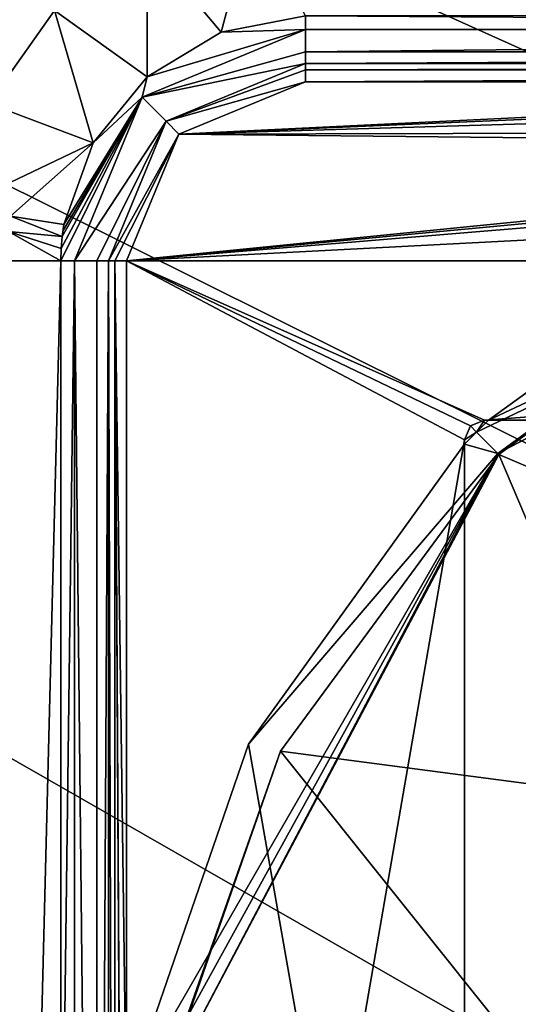
# Model space of a CAD drawing. Units: millimetres. Extents: x -450 to 450, y -1000 to 10.
# Drawn here: x -68 to -43, y -234 to -184 of the extents above; entities that cross this region are included whole.
import ezdxf

# ---------------------------------------------------------------- set-up
doc = ezdxf.new("R2010")
doc.units = ezdxf.units.MM
doc.header["$LTSCALE"] = 52.148148
for name, color, linetype in [('100', 7, 'CONTINUOUS'), ('126', 7, 'CONTINUOUS'), ('132', 7, 'CONTINUOUS'), ('135', 7, 'CONTINUOUS'), ('139', 7, 'CONTINUOUS'), ('14', 7, 'CONTINUOUS'), ('146', 7, 'CONTINUOUS'), ('18', 7, 'CONTINUOUS'), ('19', 7, 'CONTINUOUS'), ('194', 7, 'CONTINUOUS'), ('2', 7, 'CONTINUOUS'), ('20', 7, 'CONTINUOUS'), ('21', 7, 'CONTINUOUS'), ('25', 7, 'CONTINUOUS'), ('254', 7, 'CONTINUOUS'), ('28', 7, 'CONTINUOUS'), ('3', 7, 'CONTINUOUS'), ('30', 7, 'CONTINUOUS'), ('36', 7, 'CONTINUOUS'), ('38', 7, 'CONTINUOUS'), ('43', 7, 'CONTINUOUS'), ('52', 7, 'CONTINUOUS'), ('53', 7, 'CONTINUOUS'), ('65', 7, 'CONTINUOUS'), ('7', 7, 'CONTINUOUS'), ('75', 7, 'CONTINUOUS'), ('8', 7, 'CONTINUOUS'), ('94', 7, 'CONTINUOUS')]:
    doc.layers.add(name, color=color, linetype=linetype)

msp = doc.modelspace()

# ---------------------------------------------------------------- linework, layer by layer
at = {"layer": '100', "linetype": 'Continuous'}
for points in [[(-53.5, -187.5, 15.7), (-59.863, -190.135, 13.703), (-59.864, -190.136, 15.7), (-53.5, -187.5, 15.7)], [(-53.5, -187.5, 13.703), (-59.863, -190.135, 13.703), (-53.5, -187.5, 15.7), (-53.5, -187.5, 13.703)], [(-59.863, -190.135, 13.703), (-62.5, -196.5, 13.703), (-59.864, -190.136, 15.7), (-59.863, -190.135, 13.703)], [(-59.864, -190.136, 15.7), (-62.5, -196.5, 13.703), (-62.5, -196.5, 15.7), (-59.864, -190.136, 15.7)]]:
    msp.add_3dface(points, dxfattribs=at)
at = {"layer": '126', "linetype": 'Continuous'}
for points in [[(-45.5, -205.5, 13.7), (-45.207, -204.793, 13.7), (-45.5, -205.5, 15.7), (-45.5, -205.5, 13.7)], [(-45.5, -205.5, 15.7), (-45.207, -204.793, 13.7), (-45.207, -204.793, 15.7), (-45.5, -205.5, 15.7)], [(-45.207, -204.793, 13.7), (-44.5, -204.5, 13.7), (-45.207, -204.793, 15.7), (-45.207, -204.793, 13.7)], [(-45.207, -204.793, 15.7), (-44.5, -204.5, 13.7), (-44.5, -204.5, 15.7), (-45.207, -204.793, 15.7)]]:
    msp.add_3dface(points, dxfattribs=at)
at = {"layer": '132', "linetype": 'Continuous'}
for points in [[(-62.5, -196.5, 13.703), (-62.5, -240.062, 13.703), (-62.5, -196.5, 15.7), (-62.5, -196.5, 13.703)], [(-62.5, -240.062, 13.703), (-62.5, -240.826, 13.702), (-62.5, -196.5, 15.7), (-62.5, -240.062, 13.703)], [(-62.5, -240.826, 13.702), (-62.5, -241.587, 13.7), (-62.5, -196.5, 15.7), (-62.5, -240.826, 13.702)], [(-62.5, -241.587, 13.7), (-62.5, -258.412, 13.7), (-62.5, -196.5, 15.7), (-62.5, -241.587, 13.7)], [(-62.5, -258.412, 13.7), (-62.5, -259.174, 13.702), (-62.5, -196.5, 15.7), (-62.5, -258.412, 13.7)], [(-62.5, -259.174, 13.702), (-62.5, -259.937, 13.703), (-62.5, -196.5, 15.7), (-62.5, -259.174, 13.702)], [(-62.5, -259.937, 13.703), (-62.5, -303.5, 13.703), (-62.5, -196.5, 15.7), (-62.5, -259.937, 13.703)], [(-62.5, -303.5, 13.703), (-62.5, -303.5, 15.7), (-62.5, -196.5, 15.7), (-62.5, -303.5, 13.703)]]:
    msp.add_3dface(points, dxfattribs=at)
at = {"layer": '135', "linetype": 'Continuous'}
for points in [[(-44.5, -204.5, 13.7), (-44.293, -204.5, 13.7), (-44.5, -204.5, 15.7), (-44.5, -204.5, 13.7)], [(-44.5, -204.5, 15.7), (-44.293, -204.5, 13.7), (-40.5, -204.5, 13.7), (-44.5, -204.5, 15.7)], [(-40.5, -204.5, 15.7), (-44.5, -204.5, 15.7), (-40.5, -204.5, 13.7), (-40.5, -204.5, 15.7)]]:
    msp.add_3dface(points, dxfattribs=at)
at = {"layer": '139', "linetype": 'Continuous'}
for points in [[(-44.293, -204.5, 13.7), (-29.225, -193.626, 13.7), (-40.5, -204.5, 13.7), (-44.293, -204.5, 13.7)], [(-56.374, -220.775, 13.7), (-45.5, -205.707, 13.7), (-45.5, -282.5, 13.7), (-56.374, -220.775, 13.7)], [(-62.421, -238.347, 13.7), (-56.374, -220.775, 13.7), (-45.5, -282.5, 13.7), (-62.421, -238.347, 13.7)]]:
    msp.add_3dface(points, dxfattribs=at)
at = {"layer": '14', "linetype": 'Continuous'}
for points in [[(-11.375, -189.076, 13.285), (-43.825, -206.176, 13.285), (-11.361, -189.148, 13.242), (-11.375, -189.076, 13.285)], [(-28.86, -195.235, 13.242), (-11.361, -189.148, 13.242), (-43.825, -206.176, 13.285), (-28.86, -195.235, 13.242)], [(-43.773, -206.228, 13.242), (-28.86, -195.235, 13.242), (-43.825, -206.176, 13.285), (-43.773, -206.228, 13.242)], [(-60.925, -238.626, 13.285), (-43.773, -206.228, 13.242), (-43.825, -206.176, 13.285), (-60.925, -238.626, 13.285)], [(-54.765, -221.141, 13.242), (-43.773, -206.228, 13.242), (-60.925, -238.626, 13.285), (-54.765, -221.141, 13.242)], [(-60.852, -238.64, 13.242), (-54.765, -221.141, 13.242), (-60.925, -238.626, 13.285), (-60.852, -238.64, 13.242)]]:
    msp.add_3dface(points, dxfattribs=at)
at = {"layer": '146', "linetype": 'Continuous'}
for points in [[(-5.75, -187.5, 15.7), (-53.5, -187.5, 15.7), (-59.864, -190.136, 15.7), (-5.75, -187.5, 15.7)], [(-5.75, -187.5, 15.7), (-59.864, -190.136, 15.7), (-5.043, -187.793, 15.7), (-5.75, -187.5, 15.7)], [(-5.043, -187.793, 15.7), (-59.864, -190.136, 15.7), (-4.75, -188.5, 15.7), (-5.043, -187.793, 15.7)], [(-4.75, -188.5, 15.7), (-59.864, -190.136, 15.7), (-4.75, -190, 15.7), (-4.75, -188.5, 15.7)], [(3.75, -191, 15.7), (-62.5, -196.5, 15.7), (59.864, -190.136, 15.7), (3.75, -191, 15.7)], [(-59.864, -190.136, 15.7), (-62.5, -196.5, 15.7), (-4.457, -190.707, 15.7), (-59.864, -190.136, 15.7)], [(-62.5, -196.5, 15.7), (62.5, -196.5, 15.7), (59.864, -190.136, 15.7), (-62.5, -196.5, 15.7)], [(-4.75, -190, 15.7), (-59.864, -190.136, 15.7), (-4.457, -190.707, 15.7), (-4.75, -190, 15.7)], [(-62.5, -196.5, 15.7), (-3.75, -191, 15.7), (-4.457, -190.707, 15.7), (-62.5, -196.5, 15.7)], [(3.75, -191, 15.7), (-3.75, -191, 15.7), (-62.5, -196.5, 15.7), (3.75, -191, 15.7)], [(-62.5, -303.5, 15.7), (-45.5, -205.5, 15.7), (-62.5, -196.5, 15.7), (-62.5, -303.5, 15.7)], [(-62.5, -196.5, 15.7), (-45.5, -205.5, 15.7), (-45.207, -204.793, 15.7), (-62.5, -196.5, 15.7)], [(-62.5, -196.5, 15.7), (-45.207, -204.793, 15.7), (-44.5, -204.5, 15.7), (-62.5, -196.5, 15.7)], [(-62.5, -196.5, 15.7), (-44.5, -204.5, 15.7), (62.5, -196.5, 15.7), (-62.5, -196.5, 15.7)], [(62.5, -196.5, 15.7), (-44.5, -204.5, 15.7), (-40.5, -204.5, 15.7), (62.5, -196.5, 15.7)], [(-62.5, -303.5, 15.7), (-45.5, -282.5, 15.7), (-45.5, -205.5, 15.7), (-62.5, -303.5, 15.7)]]:
    msp.add_3dface(points, dxfattribs=at)
at = {"layer": '18', "linetype": 'Continuous'}
for points in [[(-68.503, -196.5, 16.589), (-65.797, -196.5, 16.302), (-68.43, -195.017, 16.586), (-68.503, -196.5, 16.589)], [(-65.797, -196.5, 16.302), (-65.78, -195.883, 16.302), (-68.43, -195.017, 16.586), (-65.797, -196.5, 16.302)], [(-65.78, -195.883, 16.302), (-65.731, -195.27, 16.299), (-68.43, -195.017, 16.586), (-65.78, -195.883, 16.302)]]:
    msp.add_3dface(points, dxfattribs=at)
at = {"layer": '19', "linetype": 'Continuous'}
for points in [[(-68.43, -195.017, 16.586), (-65.731, -195.27, 16.299), (-68.333, -194.261, 16.583), (-68.43, -195.017, 16.586)], [(-65.731, -195.27, 16.299), (-65.647, -194.68, 16.296), (-68.333, -194.261, 16.583), (-65.731, -195.27, 16.299)], [(-65.731, -195.27, 16.299), (-65.694, -194.978, 16.298), (-65.647, -194.68, 16.296), (-65.731, -195.27, 16.299)]]:
    msp.add_3dface(points, dxfattribs=at)
at = {"layer": '194', "linetype": 'Continuous'}
for points in [[(-450, -2.997), (450, -2.997), (26.45, -213.594), (-450, -2.997)], [(-450, -500), (-450, -2.997), (-26.45, -286.406), (-450, -500)], [(0, -205), (-450, -2.997), (26.45, -213.594), (0, -205)], [(-450, -2.997), (0, -205), (-26.45, -213.594), (-450, -2.997)], [(-26.45, -286.406), (-450, -2.997), (-42.798, -263.905), (-26.45, -286.406)], [(-42.798, -263.905), (-450, -2.997), (-42.798, -236.095), (-42.798, -263.905)], [(-42.798, -236.095), (-450, -2.997), (-26.45, -213.594), (-42.798, -236.095)]]:
    msp.add_3dface(points, dxfattribs=at)
at = {"layer": '2', "linetype": 'Continuous'}
for points in [[(-53.5, -186.592, 14.545), (-60.502, -189.488, 14.538), (-53.5, -186.908, 13.959), (-53.5, -186.592, 14.545)], [(-60.502, -189.488, 14.538), (-53.5, -187.5, 13.703), (-53.5, -186.908, 13.959), (-60.502, -189.488, 14.538)], [(-59.863, -190.135, 13.703), (-53.5, -187.5, 13.703), (-60.502, -189.488, 14.538), (-59.863, -190.135, 13.703)], [(-63.408, -196.5, 14.544), (-59.863, -190.135, 13.703), (-60.502, -189.488, 14.538), (-63.408, -196.5, 14.544)], [(-63.092, -196.5, 13.958), (-59.863, -190.135, 13.703), (-63.408, -196.5, 14.544), (-63.092, -196.5, 13.958)], [(-62.5, -196.5, 13.703), (-59.863, -190.135, 13.703), (-63.092, -196.5, 13.958), (-62.5, -196.5, 13.703)]]:
    msp.add_3dface(points, dxfattribs=at)
at = {"layer": '20', "linetype": 'Continuous'}
for points in [[(-57.742, -185.012, 16.285), (-56.131, -178.983, 16.738), (-61.459, -180.586, 16.722), (-57.742, -185.012, 16.285)], [(-57.742, -185.012, 16.285), (-53.5, -184.19, 16.306), (-56.131, -178.983, 16.738), (-57.742, -185.012, 16.285)], [(-66.126, -183.923, 16.716), (-61.465, -187.254, 16.272), (-61.459, -180.586, 16.722), (-66.126, -183.923, 16.716)], [(-61.465, -187.254, 16.272), (-57.742, -185.012, 16.285), (-61.459, -180.586, 16.722), (-61.465, -187.254, 16.272)], [(-69.45, -188.598, 16.72), (-64.185, -190.578, 16.276), (-66.126, -183.923, 16.716), (-69.45, -188.598, 16.72)], [(-64.185, -190.578, 16.276), (-61.465, -187.254, 16.272), (-66.126, -183.923, 16.716), (-64.185, -190.578, 16.276)], [(-71.029, -193.841, 16.735), (-64.185, -190.578, 16.276), (-69.45, -188.598, 16.72), (-71.029, -193.841, 16.735)], [(-64.185, -190.578, 16.276), (-71.029, -193.841, 16.735), (-68.333, -194.261, 16.583), (-64.185, -190.578, 16.276)], [(-65.647, -194.68, 16.296), (-64.185, -190.578, 16.276), (-68.333, -194.261, 16.583), (-65.647, -194.68, 16.296)]]:
    msp.add_3dface(points, dxfattribs=at)
at = {"layer": '21', "linetype": 'Continuous'}
for points in [[(-65.797, -196.5, 16.302), (-68.503, -196.5, 16.589), (-68.503, -303.5, 16.589), (-65.797, -196.5, 16.302)], [(-65.797, -196.5, 16.302), (-68.503, -303.5, 16.589), (-65.798, -250.006, 16.303), (-65.797, -196.5, 16.302)]]:
    msp.add_3dface(points, dxfattribs=at)
at = {"layer": '25', "linetype": 'Continuous'}
for points in [[(-43.825, -206.176, 13.285), (-11.375, -189.076, 13.285), (-44.901, -205.099, 13.7), (-43.825, -206.176, 13.285)], [(-44.901, -205.099, 13.7), (-11.375, -189.076, 13.285), (-44.293, -204.5, 13.7), (-44.901, -205.099, 13.7)], [(-44.293, -204.5, 13.7), (-11.375, -189.076, 13.285), (-29.225, -193.626, 13.7), (-44.293, -204.5, 13.7)], [(-45.5, -205.707, 13.7), (-43.825, -206.176, 13.285), (-44.901, -205.099, 13.7), (-45.5, -205.707, 13.7)], [(-56.374, -220.775, 13.7), (-43.825, -206.176, 13.285), (-45.5, -205.707, 13.7), (-56.374, -220.775, 13.7)], [(-43.825, -206.176, 13.285), (-62.421, -238.347, 13.7), (-61.644, -238.492, 13.594), (-43.825, -206.176, 13.285)], [(-62.421, -238.347, 13.7), (-43.825, -206.176, 13.285), (-56.374, -220.775, 13.7), (-62.421, -238.347, 13.7)], [(-60.925, -238.626, 13.285), (-43.825, -206.176, 13.285), (-61.644, -238.492, 13.594), (-60.925, -238.626, 13.285)]]:
    msp.add_3dface(points, dxfattribs=at)
at = {"layer": '254', "linetype": 'Continuous'}
msp.add_3dface([(-42.798, -236.095), (-26.45, -213.594), (-42.797, -236.094, 1.838), (-42.798, -236.095)], dxfattribs=at)
at = {"layer": '28', "linetype": 'Continuous'}
for points in [[(-63.989, -303.5, 15.664), (-65.124, -196.5, 16.214), (-65.124, -249.998, 16.214), (-63.989, -303.5, 15.664)], [(-65.124, -196.5, 16.214), (-63.989, -303.5, 15.664), (-63.989, -196.5, 15.664), (-65.124, -196.5, 16.214)], [(-63.989, -303.5, 15.664), (-63.408, -196.5, 14.544), (-63.989, -196.5, 15.664), (-63.989, -303.5, 15.664)], [(-63.408, -196.5, 14.544), (-63.989, -303.5, 15.664), (-63.408, -249.997, 14.544), (-63.408, -196.5, 14.544)]]:
    msp.add_3dface(points, dxfattribs=at)
at = {"layer": '3', "linetype": 'Continuous'}
for points in [[(-43.773, -206.228, 13.242), (-26.449, -213.594, 3.483), (-28.86, -195.235, 13.242), (-43.773, -206.228, 13.242)], [(-54.765, -221.141, 13.242), (-36.406, -223.551, 3.483), (-43.773, -206.228, 13.242), (-54.765, -221.141, 13.242)], [(-36.406, -223.551, 3.483), (-26.449, -213.594, 3.483), (-43.773, -206.228, 13.242), (-36.406, -223.551, 3.483)], [(-60.852, -238.64, 13.242), (-42.797, -236.094, 3.483), (-54.765, -221.141, 13.242), (-60.852, -238.64, 13.242)], [(-42.797, -236.094, 3.483), (-36.406, -223.551, 3.483), (-54.765, -221.141, 13.242), (-42.797, -236.094, 3.483)]]:
    msp.add_3dface(points, dxfattribs=at)
at = {"layer": '30', "linetype": 'Continuous'}
for points in [[(-53.5, -184.19, 16.306), (-53.5, -184.876, 16.217), (53.5, -184.876, 16.217), (-53.5, -184.19, 16.306)], [(53.5, -184.19, 16.306), (-53.5, -184.19, 16.306), (53.5, -184.876, 16.217), (53.5, -184.19, 16.306)]]:
    msp.add_3dface(points, dxfattribs=at)
at = {"layer": '36', "linetype": 'Continuous'}
for points in [[(-53.5, -184.876, 16.217), (-61.717, -188.279, 16.196), (-53.5, -186, 15.677), (-53.5, -184.876, 16.217)], [(-61.717, -188.279, 16.196), (-53.5, -186.592, 14.545), (-53.5, -186, 15.677), (-61.717, -188.279, 16.196)], [(-60.502, -189.488, 14.538), (-53.5, -186.592, 14.545), (-61.717, -188.279, 16.196), (-60.502, -189.488, 14.538)], [(-60.502, -189.488, 14.538), (-61.717, -188.279, 16.196), (-65.124, -196.5, 16.214), (-60.502, -189.488, 14.538)], [(-60.502, -189.488, 14.538), (-65.124, -196.5, 16.214), (-63.989, -196.5, 15.664), (-60.502, -189.488, 14.538)], [(-63.408, -196.5, 14.544), (-60.502, -189.488, 14.538), (-63.989, -196.5, 15.664), (-63.408, -196.5, 14.544)]]:
    msp.add_3dface(points, dxfattribs=at)
at = {"layer": '38', "linetype": 'Continuous'}
for points in [[(-63.092, -196.5, 13.958), (-63.408, -196.5, 14.544), (-63.092, -303.5, 13.958), (-63.092, -196.5, 13.958)], [(-63.408, -196.5, 14.544), (-63.408, -249.997, 14.544), (-63.092, -303.5, 13.958), (-63.408, -196.5, 14.544)], [(-62.5, -196.5, 13.703), (-63.092, -196.5, 13.958), (-62.5, -240.062, 13.703), (-62.5, -196.5, 13.703)], [(-62.5, -240.062, 13.703), (-63.092, -196.5, 13.958), (-62.788, -249.982, 13.77), (-62.5, -240.062, 13.703)], [(-62.788, -249.982, 13.77), (-63.092, -196.5, 13.958), (-62.5, -303.5, 13.703), (-62.788, -249.982, 13.77)], [(-62.5, -303.5, 13.703), (-63.092, -196.5, 13.958), (-63.092, -303.5, 13.958), (-62.5, -303.5, 13.703)]]:
    msp.add_3dface(points, dxfattribs=at)
at = {"layer": '43', "linetype": 'Continuous'}
for points in [[(-65.124, -196.5, 16.214), (-65.797, -196.5, 16.302), (-65.798, -250.006, 16.303), (-65.124, -196.5, 16.214)], [(-65.124, -196.5, 16.214), (-65.798, -250.006, 16.303), (-65.124, -249.998, 16.214), (-65.124, -196.5, 16.214)]]:
    msp.add_3dface(points, dxfattribs=at)
at = {"layer": '52', "linetype": 'Continuous'}
for points in [[(-45.5, -205.5, 13.7), (-44.901, -205.099, 13.7), (-45.207, -204.793, 13.7), (-45.5, -205.5, 13.7)], [(-45.207, -204.793, 13.7), (-44.901, -205.099, 13.7), (-44.5, -204.5, 13.7), (-45.207, -204.793, 13.7)], [(-44.901, -205.099, 13.7), (-44.293, -204.5, 13.7), (-44.5, -204.5, 13.7), (-44.901, -205.099, 13.7)], [(-45.5, -205.707, 13.7), (-44.901, -205.099, 13.7), (-45.5, -205.5, 13.7), (-45.5, -205.707, 13.7)]]:
    msp.add_3dface(points, dxfattribs=at)
at = {"layer": '53', "linetype": 'Continuous'}
for points in [[(53.5, -184.876, 16.217), (-53.5, -184.876, 16.217), (-53.5, -186, 15.677), (53.5, -184.876, 16.217)], [(53.5, -184.876, 16.217), (-53.5, -186, 15.677), (53.5, -186, 15.677), (53.5, -184.876, 16.217)], [(-53.5, -186.592, 14.545), (53.5, -186.592, 14.545), (53.5, -186, 15.677), (-53.5, -186.592, 14.545)], [(-53.5, -186, 15.677), (-53.5, -186.592, 14.545), (53.5, -186, 15.677), (-53.5, -186, 15.677)]]:
    msp.add_3dface(points, dxfattribs=at)
at = {"layer": '65', "linetype": 'Continuous'}
msp.add_3dface([(-69.45, -188.598, 16.72), (-66.126, -183.923, 16.716), (-81.347, -180.298, 17.123), (-69.45, -188.598, 16.72)], dxfattribs=at)
at = {"layer": '7', "linetype": 'Continuous'}
for points in [[(-53.5, -186.592, 14.545), (-53.5, -186.908, 13.959), (53.5, -186.592, 14.545), (-53.5, -186.592, 14.545)], [(53.5, -186.592, 14.545), (-53.5, -186.908, 13.959), (53.5, -186.908, 13.959), (53.5, -186.592, 14.545)], [(-53.5, -186.908, 13.959), (-53.5, -187.5, 13.703), (53.5, -186.908, 13.959), (-53.5, -186.908, 13.959)], [(-53.5, -187.5, 13.703), (0, -187.213, 13.77), (53.5, -186.908, 13.959), (-53.5, -187.5, 13.703)], [(-53.5, -187.5, 13.703), (-4.972, -187.299, 13.74), (0, -187.213, 13.77), (-53.5, -187.5, 13.703)], [(-53.5, -187.5, 13.703), (-9.934, -187.5, 13.703), (-4.972, -187.299, 13.74), (-53.5, -187.5, 13.703)]]:
    msp.add_3dface(points, dxfattribs=at)
at = {"layer": '75', "linetype": 'Continuous'}
for points in [[(-9.934, -187.5, 13.703), (-53.5, -187.5, 13.703), (-5.75, -187.5, 15.7), (-9.934, -187.5, 13.703)], [(-5.75, -187.5, 15.7), (-53.5, -187.5, 13.703), (-53.5, -187.5, 15.7), (-5.75, -187.5, 15.7)]]:
    msp.add_3dface(points, dxfattribs=at)
at = {"layer": '8', "linetype": 'Continuous'}
for points in [[(-53.5, -184.876, 16.217), (-53.5, -184.19, 16.306), (-57.742, -185.012, 16.285), (-53.5, -184.876, 16.217)], [(-61.717, -188.279, 16.196), (-53.5, -184.876, 16.217), (-61.465, -187.254, 16.272), (-61.717, -188.279, 16.196)], [(-61.465, -187.254, 16.272), (-53.5, -184.876, 16.217), (-57.742, -185.012, 16.285), (-61.465, -187.254, 16.272)], [(-64.185, -190.578, 16.276), (-61.717, -188.279, 16.196), (-61.465, -187.254, 16.272), (-64.185, -190.578, 16.276)], [(-65.124, -196.5, 16.214), (-61.717, -188.279, 16.196), (-65.797, -196.5, 16.302), (-65.124, -196.5, 16.214)], [(-65.797, -196.5, 16.302), (-61.717, -188.279, 16.196), (-65.78, -195.883, 16.302), (-65.797, -196.5, 16.302)], [(-65.78, -195.883, 16.302), (-61.717, -188.279, 16.196), (-65.731, -195.27, 16.299), (-65.78, -195.883, 16.302)], [(-65.731, -195.27, 16.299), (-61.717, -188.279, 16.196), (-65.694, -194.978, 16.298), (-65.731, -195.27, 16.299)], [(-65.694, -194.978, 16.298), (-61.717, -188.279, 16.196), (-65.647, -194.68, 16.296), (-65.694, -194.978, 16.298)], [(-65.647, -194.68, 16.296), (-61.717, -188.279, 16.196), (-64.185, -190.578, 16.276), (-65.647, -194.68, 16.296)]]:
    msp.add_3dface(points, dxfattribs=at)
at = {"layer": '94', "linetype": 'Continuous'}
for points in [[(-45.5, -205.707, 13.7), (-45.5, -205.5, 13.7), (-45.5, -282.5, 15.7), (-45.5, -205.707, 13.7)], [(-45.5, -282.5, 15.7), (-45.5, -205.5, 13.7), (-45.5, -205.5, 15.7), (-45.5, -282.5, 15.7)], [(-45.5, -282.5, 13.7), (-45.5, -205.707, 13.7), (-45.5, -282.5, 15.7), (-45.5, -282.5, 13.7)]]:
    msp.add_3dface(points, dxfattribs=at)

doc.saveas('drawing.dxf')
